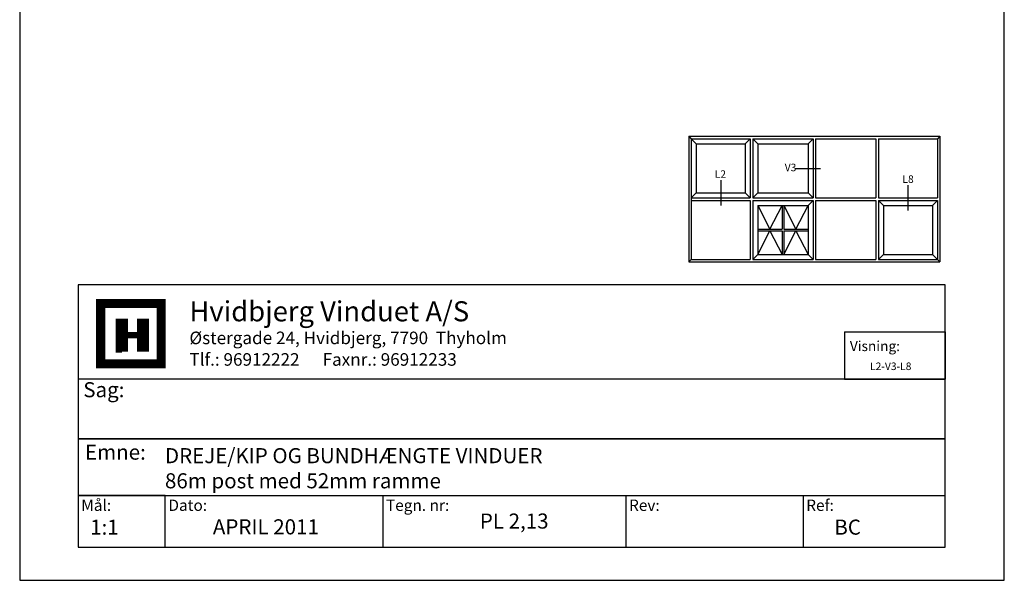
# Model space of a CAD drawing. Extents: x 19 to 215, y 53 to 336.
# Drawn here: x 19 to 215, y 53 to 164 of the extents above; entities that cross this region are included whole.
import ezdxf

# ---------------------------------------------------------------- set-up
doc = ezdxf.new("R2010")
doc.units = 0
doc.header["$LTSCALE"] = 0.2
doc.layers.add('HOVED', color=7, linetype='CONTINUOUS')
doc.layers.add('vindue', color=7, linetype='CONTINUOUS')
doc.styles.add('ARIAL', font='ARIAL.TTF')
doc.styles.add('Ariel', font='ARIAL.TTF', dxfattribs={"height": 3})
doc.styles.add('DIMTEKST', font='romans.shx', dxfattribs={"height": 3})

msp = doc.modelspace()

# ---------------------------------------------------------------- linework, layer by layer
at = {"layer": 'HOVED'}
for p, q in [((173.45, 134.68), (178.45, 134.68)), ((158.57, 132.31), (158.57, 127.31)), ((195.82, 131.31), (195.82, 126.31))]:
    msp.add_line(p, q, dxfattribs=at)
at = {"layer": 'HOVED', "color": 4}
for p, q in [((183.21, 102.15), (183.21, 92.76)), ((183.21, 102.15), (203.21, 102.15)), ((203.21, 102.15), (203.21, 92.76)), ((183.21, 92.76), (203.21, 92.76)), ((91.29, 69.6), (91.29, 59.33)), ((139.68, 69.6), (139.68, 59.33)), ((174.95, 69.6), (174.95, 59.33))]:
    msp.add_line(p, q, dxfattribs=at)
at = {"layer": 'HOVED', "color": 7}
msp.add_line((38.14, 98.2), (39.34, 98.2), dxfattribs=at)
at = {"layer": 'HOVED', "color": 1}
msp.add_lwpolyline([(215.01, 52.73), (215.01, 336.23), (19.01, 336.23), (19.01, 52.73)], close=True, dxfattribs=at)
at = {"layer": 'HOVED', "color": 4}
for points in [[(30.63, 59.33), (203.21, 59.33), (203.21, 111.5), (30.63, 111.5)], [(30.63, 80.87), (203.21, 80.87), (203.21, 92.76), (30.63, 92.76)], [(30.63, 69.6), (203.21, 69.6), (203.21, 80.87), (30.63, 80.87)], [(30.63, 59.33), (47.97, 59.33), (47.97, 69.6), (30.63, 69.6)]]:
    msp.add_lwpolyline(points, close=True, dxfattribs=at)
at = {"layer": 'HOVED', "color": 7, "const_width": 1.8}
msp.add_lwpolyline([(41.14, 107.82), (47.16, 107.82), (47.16, 95.79), (35.13, 95.79), (35.13, 107.82)], close=True, dxfattribs=at)
at = {"layer": 'HOVED', "color": 1}
for points, const_width in [([(39.34, 98.2), (39.34, 104.81)], 2.41), ([(43.55, 98.2), (43.55, 104.81)], 2.41), ([(40.54, 101.5), (42.35, 101.5)], 1.2)]:
    msp.add_lwpolyline(points, dxfattribs=dict(at, const_width=const_width))
at = {"layer": 'vindue'}
for p, q in [((152.2, 141.06), (152.2, 116.06)), ((152.2, 141.06), (202.2, 141.06)), ((152.7, 140.56), (152.7, 116.56)), ((152.7, 140.56), (164.45, 140.56)), ((153.7, 139.56), (153.7, 129.81)), ((153.7, 139.56), (163.45, 139.56)), ((163.45, 139.56), (163.45, 129.81)), ((164.45, 140.56), (164.45, 128.81)), ((164.95, 140.56), (176.95, 140.56)), ((164.95, 140.56), (164.95, 128.81)), ((165.95, 139.56), (175.95, 139.56)), ((165.95, 139.56), (165.95, 129.81)), ((175.95, 139.56), (175.95, 129.81)), ((176.95, 140.56), (176.95, 128.81)), ((177.45, 140.56), (189.45, 140.56)), ((177.45, 140.56), (177.45, 128.81)), ((189.45, 140.56), (189.45, 128.81)), ((189.95, 140.56), (201.7, 140.56)), ((189.95, 140.56), (189.95, 128.81)), ((201.7, 140.56), (201.7, 128.81)), ((202.2, 141.06), (202.2, 116.06)), ((153.7, 129.81), (163.45, 129.81)), ((165.95, 129.81), (175.95, 129.81)), ((152.7, 128.81), (164.45, 128.81)), ((152.7, 128.31), (164.45, 128.31)), ((164.45, 128.31), (164.45, 116.56)), ((164.95, 128.81), (176.95, 128.81)), ((164.95, 128.31), (164.95, 116.56)), ((164.95, 128.31), (176.95, 128.31)), ((176.95, 128.31), (176.95, 116.56)), ((177.45, 128.81), (189.45, 128.81)), ((177.45, 128.31), (177.45, 116.56)), ((177.45, 128.31), (189.45, 128.31)), ((189.45, 128.31), (189.45, 116.56)), ((189.95, 128.81), (201.7, 128.81)), ((189.95, 128.31), (189.95, 116.56)), ((189.95, 128.31), (201.7, 128.31)), ((201.7, 128.31), (201.7, 116.56)), ((165.95, 127.31), (165.95, 117.56)), ((165.95, 127.31), (175.95, 127.31)), ((175.95, 127.31), (175.95, 117.56)), ((190.95, 127.31), (190.95, 117.56)), ((190.95, 127.31), (200.7, 127.31)), ((200.7, 127.31), (200.7, 117.56)), ((152.2, 116.06), (202.2, 116.06)), ((152.7, 116.56), (164.45, 116.56)), ((164.95, 116.56), (176.95, 116.56)), ((165.95, 117.56), (175.95, 117.56)), ((177.45, 116.56), (189.45, 116.56)), ((189.95, 116.56), (201.7, 116.56)), ((190.95, 117.56), (200.7, 117.56))]:
    msp.add_line(p, q, dxfattribs=at)
at = {"layer": 'vindue', "color": 9}
for p, q in [((152.2, 141.06), (152.7, 140.56)), ((152.7, 140.56), (153.7, 139.56)), ((164.45, 140.56), (163.45, 139.56)), ((164.95, 140.56), (165.95, 139.56)), ((176.95, 140.56), (175.95, 139.56)), ((202.2, 141.06), (201.7, 140.56)), ((152.7, 128.81), (153.7, 129.81)), ((164.45, 128.81), (163.45, 129.81)), ((164.95, 128.81), (165.95, 129.81)), ((176.95, 128.81), (175.95, 129.81)), ((176.95, 128.31), (175.95, 127.31)), ((189.95, 128.31), (190.95, 127.31)), ((201.7, 128.31), (200.7, 127.31)), ((152.2, 116.06), (152.7, 116.56)), ((164.95, 116.56), (165.95, 117.56)), ((176.95, 116.56), (175.95, 117.56)), ((189.95, 116.56), (190.95, 117.56)), ((200.7, 117.56), (201.7, 116.56)), ((201.7, 116.56), (202.2, 116.06))]:
    msp.add_line(p, q, dxfattribs=at)
at = {"layer": 'vindue', "color": 0}
for p, q in [((165.95, 127.31), (168.35, 122.62)), ((168.35, 122.62), (170.76, 127.31)), ((170.76, 127.31), (170.76, 122.62)), ((171.13, 127.31), (171.13, 122.62)), ((171.13, 127.31), (173.54, 122.62)), ((173.54, 122.62), (175.95, 127.31)), ((165.95, 122.62), (170.76, 122.62)), ((165.95, 122.25), (170.76, 122.25)), ((165.95, 117.56), (168.35, 122.25)), ((168.35, 122.25), (170.76, 117.56)), ((170.76, 122.25), (170.76, 117.56)), ((171.13, 122.62), (175.95, 122.62)), ((171.13, 122.25), (171.13, 117.56)), ((171.13, 122.25), (175.95, 122.25)), ((171.13, 117.56), (173.54, 122.25)), ((173.54, 122.25), (175.95, 117.56))]:
    msp.add_line(p, q, dxfattribs=at)

# ---------------------------------------------------------------- texts
at = {"layer": 'HOVED', "style": 'Ariel'}
msp.add_text('Hvidbjerg Vinduet A/S', height=4, dxfattribs=at).set_placement((52.8, 104.25))
at = {"layer": 'HOVED', "color": 7, "style": 'DIMTEKST'}
for s, height, p in [('Østergade 24, Hvidbjerg, 7790  Thyholm', 2.5, (52.8, 99.71)), ('Tlf.: 96912222      Faxnr.: 96912233', 2.5, (52.8, 95.42)), ('Sag:', 3, (31.67, 89.15)), ('Emne: ', 3, (32.01, 76.73)), ('Mål:', 2.25, (31.27, 66.54)), ('Dato:', 2.25, (48.61, 66.54)), ('Tegn. nr:', 2.25, (91.92, 66.54)), ('Rev:', 2.25, (140.31, 66.54)), ('Ref:', 2.25, (175.58, 66.54))]:
    msp.add_text(s, height=height, dxfattribs=at).set_placement(p)
at = {"layer": 'HOVED', "attachment_point": 1}
for s, insert, char_height, width, style in [('V3', (171.3, 135.61), 1.5, 6.4699, 'ARIAL'), ('L2', (157.37, 134.3), 1.5, 6.4699, 'ARIAL'), ('L8', (194.73, 133.29), 1.5, 6.4699, 'ARIAL'), ('L2-V3-L8', (188.29, 96.06), 1.5, 13.4353, 'ARIAL'), ('DREJE/KIP OG BUNDHÆNGTE VINDUER\\P86m post med 52mm ramme', (47.93, 79.03), 3, 88.04, 'Ariel'), ('1:1', (33.04, 64.8), 3, 11.4555, 'Ariel'), ('APRIL 2011', (57.47, 64.87), 3, 37.8533, 'Ariel'), ('PL 2,13', (110.61, 66.02), 3, 26.2533, 'Ariel'), ('BC', (181.17, 64.81), 3, 11.4555, 'Ariel')]:
    msp.add_mtext(s, dxfattribs=dict(at, insert=insert, char_height=char_height, width=width, style=style))
at = {"layer": 'HOVED', "color": 0, "insert": (184.27, 100.33), "char_height": 2, "width": 10.871, "attachment_point": 1, "style": 'ARIAL'}
msp.add_mtext('Visning:', dxfattribs=at)

doc.saveas('drawing.dxf')
